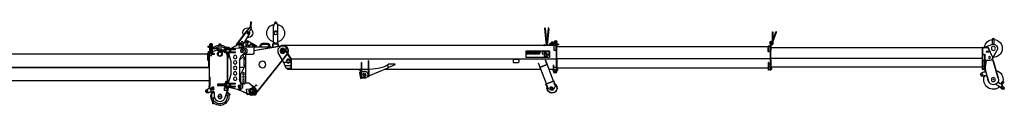
# Model space of a CAD drawing. Units: millimetres. Extents: x -72333 to 351058, y 1932 to 196103.
# Drawn here: x 137468 to 166427, y 128184 to 130669 of the extents above; entities that cross this region are included whole.
import ezdxf

# ---------------------------------------------------------------- set-up
doc = ezdxf.new("R2010")
doc.units = ezdxf.units.MM
doc.linetypes.add('DASHED', pattern=[19.05, 12.7, -6.35])
doc.layers.add('LY_1', color=7, linetype='Continuous')

# ---------------------------------------------------------------- blocks, each defined once
blk = doc.blocks.new('A$C09DE035C')
at = {"layer": 'LY_1', "color": 162, "linetype": 'Continuous'}
for p, q in [((1227, 2311), (1237, 2321)), ((1237, 2321), (1282, 2321)), ((1282, 2321), (1292, 2311)), ((705, 2145), (765, 2145)), ((705, 2138), (705, 2145)), ((705, 2138), (715, 2143)), ((705, 2078), (705, 2138)), ((705, 2078), (715, 2073)), ((705, 2075), (705, 2078)), ((705, 2075), (711, 2075)), ((715, 2143), (770, 2143)), ((715, 2073), (770, 2073)), ((770, 2143), (835, 2143)), ((770, 2073), (835, 2073)), ((777, 2073), (777, 1143)), ((818, 2127), (818, 2093)), ((823, 2130), (842, 2130)), ((823, 2090), (842, 2090)), ((835, 2130), (835, 2143)), ((835, 2073), (835, 2090)), ((979, 2089), (835, 2089)), ((842, 2130), (853, 2130)), ((842, 2090), (853, 2090)), ((853, 2130), (913, 2130)), ((853, 2090), (913, 2090)), ((913, 2130), (937, 2130)), ((913, 2090), (937, 2090)), ((937, 2130), (1037, 2130)), ((937, 2090), (1037, 2090)), ((970, 2298), (970, 2130)), ((1049, 2089), (1012, 2089)), ((1020, 2130), (1020, 2298)), ((1023, 2166), (1023, 2143)), ((1023, 2143), (1044, 2143)), ((1025, 2171), (1227, 2171)), ((1025, 2143), (1025, 2171)), ((1037, 2130), (1048, 2130)), ((1037, 2090), (1048, 2090)), ((1044, 2143), (1227, 2079)), ((1048, 2130), (1048, 2090)), ((1054, 2130), (1049, 2125)), ((1049, 2125), (1049, 2089)), ((1072, 2130), (1054, 2130)), ((1162, 2032), (1164, 2035)), ((1162, 2015), (1162, 2032)), ((1164, 2035), (1169, 2035)), ((1169, 2037), (1169, 2009)), ((1169, 2037), (1173, 2037)), ((1173, 2037), (1173, 2030)), ((1173, 2035), (1174, 2035)), ((1173, 2030), (1173, 2016)), ((1174, 2023), (1174, 2035)), ((1174, 2034), (1178, 2034)), ((1182, 2035), (1178, 2035)), ((1178, 2023), (1178, 2035)), ((1182, 2033), (1192, 2035)), ((1182, 2011), (1182, 2035)), ((1233, 2035), (1192, 2035)), ((1227, 2311), (1227, 2256)), ((1227, 2211), (1227, 2049)), ((1255, 2049), (1227, 2049)), ((1227, 2037), (1227, 2049)), ((1255, 2037), (1227, 2037)), ((1230, 2281), (1230, 2291)), ((1250, 2291), (1230, 2291)), ((1250, 2281), (1230, 2281)), ((1230, 2106), (1230, 2281)), ((1230, 2096), (1230, 2106)), ((1255, 2106), (1230, 2106)), ((1255, 2096), (1230, 2096)), ((1233, 2036), (1233, 2036)), ((1237, 2037), (1234, 2037)), ((1237, 2031), (1237, 2037)), ((1237, 2035), (1246, 2035)), ((1237, 2031), (1255, 2031)), ((1246, 2034), (1246, 2037)), ((1255, 2034), (1246, 2034)), ((1250, 2291), (1250, 2106)), ((1250, 2291), (1290, 2291)), ((1250, 2281), (1290, 2281)), ((1250, 2250), (1269, 2250)), ((1250, 2238), (1273, 2238)), ((1250, 2229), (1273, 2229)), ((1250, 2200), (1269, 2200)), ((1250, 2130), (1275, 2130)), ((1255, 2117), (1255, 2025)), ((1260, 2117), (1255, 2117)), ((1256, 2130), (1256, 2117)), ((1265, 2117), (1260, 2117)), ((1264, 2130), (1264, 2117)), ((1265, 2117), (1265, 2025)), ((1290, 2106), (1265, 2106)), ((1290, 2096), (1265, 2096)), ((1292, 2049), (1265, 2049)), ((1292, 2037), (1265, 2037)), ((1272, 2034), (1265, 2034)), ((1265, 2031), (1274, 2031)), ((1269, 2250), (1270, 2250)), ((1269, 2200), (1270, 2200)), ((1270, 2250), (1273, 2238)), ((1270, 2229), (1270, 2200)), ((1270, 2200), (1282, 2188)), ((1274, 2034), (1272, 2034)), ((1273, 2238), (1275, 2238)), ((1273, 2229), (1275, 2229)), ((1274, 2034), (1274, 2037)), ((1274, 2035), (1285, 2035)), ((1274, 2034), (1274, 2034)), ((1274, 2034), (1274, 2031)), ((1274, 2034), (1274, 2034)), ((1274, 2023), (1274, 2031)), ((1275, 2238), (1275, 2237)), ((1298, 2237), (1275, 2237)), ((1298, 2230), (1275, 2230)), ((1275, 2230), (1275, 2229)), ((1275, 2130), (1277, 2130)), ((1277, 2130), (1282, 2136)), ((1282, 2188), (1282, 2136)), ((1285, 2035), (1289, 2035)), ((1285, 2035), (1285, 2023)), ((1289, 2035), (1289, 2023)), ((1293, 2034), (1289, 2034)), ((1290, 2291), (1290, 2281)), ((1290, 2237), (1290, 2281)), ((1290, 2106), (1290, 2230)), ((1290, 2106), (1290, 2096)), ((1292, 2237), (1292, 2311)), ((1292, 2049), (1292, 2230)), ((1292, 2086), (1330, 2086)), ((1307, 2050), (1292, 2056)), ((1292, 2049), (1292, 2037)), ((1295, 2035), (1293, 2035)), ((1293, 2035), (1293, 2023)), ((1299, 2037), (1295, 2037)), ((1295, 2030), (1295, 2037)), ((1295, 2016), (1295, 2030)), ((1299, 2030), (1299, 2037)), ((1303, 2035), (1299, 2035)), ((1299, 2016), (1299, 2030)), ((1305, 2032), (1303, 2035)), ((1305, 2032), (1305, 2031)), ((1305, 2031), (1305, 2014)), ((1307, 2058), (1315, 2058)), ((1307, 2058), (1307, 1344)), ((1315, 2058), (1315, 1349)), ((1322, 2031), (1315, 2031)), ((1319, 2028), (1315, 2024)), ((1319, 2028), (1320, 2028)), ((1320, 2028), (1320, 1923)), ((1321, 2028), (1320, 2028)), ((1323, 2033), (1321, 2030)), ((1321, 1923), (1321, 2030)), ((1376, 2033), (1323, 2033)), ((1340, 2076), (1340, 2033)), ((1351, 1843), (1351, 2033)), ((10720, 2028), (1351, 2028)), ((1376, 2028), (1376, 2033)), ((1162, 2014), (1162, 2015)), ((1162, 2014), (1164, 2011)), ((1164, 2011), (1169, 2011)), ((1169, 2009), (1173, 2009)), ((1173, 2016), (1173, 2009)), ((1173, 2011), (1174, 2011)), ((1174, 2011), (1174, 2023)), ((1174, 2012), (1178, 2012)), ((1178, 2011), (1178, 2023)), ((1182, 2011), (1178, 2011)), ((1182, 2013), (1192, 2011)), ((1234, 2011), (1192, 2011)), ((1274, 2022), (1274, 2023)), ((1285, 2023), (1285, 2011)), ((1286, 2011), (1289, 2011)), ((1289, 2023), (1289, 2011)), ((1293, 2012), (1289, 2012)), ((1293, 2023), (1293, 2011)), ((1295, 2011), (1293, 2011)), ((1295, 2009), (1295, 2016)), ((1299, 2009), (1295, 2009)), ((1299, 2009), (1299, 2016)), ((1303, 2011), (1299, 2011)), ((1305, 2014), (1303, 2011)), ((1319, 1868), (1315, 1868)), ((1319, 1868), (1320, 1868)), ((1319, 1623), (1319, 1868)), ((1321, 1923), (1320, 1923)), ((1320, 1868), (1320, 1923)), ((1323, 1923), (1321, 1923)), ((1321, 1923), (1321, 1823)), ((1323, 1823), (1321, 1823)), ((1323, 1923), (1351, 1923)), ((1331, 1823), (1323, 1823)), ((1315, 1620), (1316, 1620)), ((1315, 1619), (1320, 1619)), ((1319, 1623), (1316, 1620)), ((1319, 1623), (10721, 1623)), ((10721, 1619), (1320, 1619)), ((1295, 1344), (1307, 1344)), ((1295, 1344), (1295, 1078)), ((1315, 1349), (1315, 1344)), ((1315, 1344), (1315, 1078)), ((1315, 1244), (1320, 1239)), ((10703, 1239), (1320, 1239)), ((705, 1078), (705, 1145)), ((705, 1145), (777, 1145)), ((705, 1138), (715, 1143)), ((705, 1078), (715, 1073)), ((705, 1075), (705, 1078)), ((705, 1075), (711, 1075)), ((715, 1143), (770, 1143)), ((715, 1073), (770, 1073)), ((872, 1028), (756, 1028)), ((756, 943), (756, 1028)), ((756, 943), (872, 943)), ((770, 1143), (835, 1143)), ((770, 1073), (835, 1073)), ((777, 1073), (777, 1028)), ((785, 943), (849, 727)), ((816, 1126), (816, 1095)), ((823, 1130), (1068, 1130)), ((823, 1090), (1068, 1090)), ((835, 1130), (835, 1143)), ((835, 1131), (1071, 1131)), ((835, 1073), (835, 1090)), ((1071, 1089), (835, 1089)), ((872, 1028), (872, 943)), ((1068, 1130), (1068, 1090)), ((1071, 1131), (1071, 1089)), ((1162, 869), (1162, 890)), ((1169, 872), (1179, 872)), ((1171, 973), (1171, 1043)), ((1177, 1049), (1217, 1049)), ((1177, 967), (1217, 967)), ((1221, 872), (1210, 872)), ((1223, 1043), (1223, 973)), ((1224, 1034), (1224, 983)), ((1224, 1034), (1241, 1030)), ((1241, 987), (1224, 983)), ((1227, 888), (1315, 1059)), ((1227, 890), (1227, 869)), ((1241, 987), (1241, 1030)), ((1344, 880), (1280, 907)), ((1295, 1068), (1295, 1078)), ((1295, 1068), (1315, 1068)), ((1315, 1068), (1315, 1078)), ((1315, 1059), (1315, 1068)), ((1390, 968), (1330, 1005)), ((724, 855), (811, 855)), ((726, 805), (826, 805)), ((1132, 701), (1156, 749)), ((1161, 864), (1161, 762)), ((1161, 744), (1161, 736)), ((1221, 728), (1169, 728)), ((1191, 589), (1184, 570)), ((1195, 589), (1187, 568)), ((1191, 607), (1199, 607)), ((1191, 589), (1191, 607)), ((1191, 589), (1199, 589)), ((1193, 728), (1193, 607)), ((1203, 568), (1194, 589)), ((1197, 728), (1197, 607)), ((1199, 589), (1199, 607)), ((1206, 570), (1199, 589)), ((1229, 762), (1229, 864)), ((1249, 856), (1229, 856)), ((1249, 849), (1229, 849)), ((1229, 744), (1229, 736)), ((1249, 856), (1249, 853)), ((1249, 853), (1249, 849))]:
    blk.add_line(p, q, dxfattribs=at)
for points in [[(1275, 2237), (1275, 2235), (1275, 2234), (1275, 2233)], [(1275, 2230), (1275, 2231), (1275, 2233), (1275, 2233)], [(1298, 2233), (1298, 2235), (1298, 2236), (1298, 2236), (1298, 2237), (1298, 2237), (1298, 2237), (1298, 2237)], [(1298, 2233), (1298, 2232), (1298, 2231), (1298, 2230), (1298, 2230), (1298, 2230), (1298, 2230), (1298, 2230)]]:
    blk.add_lwpolyline(points, dxfattribs=at)
for centre, radius in [((995, 2020), 55), ((995, 2298), 11), ((1260, 1995), 30), ((1195, 903), 18.5), ((1364, 926), 18), ((995, 770), 61), ((995, 770), 55)]:
    blk.add_circle(centre, radius, dxfattribs=at)
for centre, radius, start, end in [((995, 2298), 25, 0, 180), ((995, 2020), 263, 168.3516, 213.8522), ((995, 2020), 263, 95.4651, 152.0584), ((995, 2020), 218, 96.6004, 145.5618), ((687, 2328), 240, 303.3465, 304.6304), ((687, 1893), 240, 55.3696, 56.6535), ((995, 2020), 71, 103.6316, 76.3684), ((995, 2020), 71, 99.6276, 103.6319), ((995, 2020), 71, 76.3684, 80.3724), ((995, 2020), 263, 34.8922, 84.535), ((995, 2020), 218, 43.6606, 83.3998), ((1027, 2166), 4.3, 117.7177, 180), ((995, 2020), 118, 62.7661, 63.4195), ((1072, 2080), 50, 70.5864, 90), ((1182, 2033), 0.5, 101.3096, 180), ((1192, 2035), 0.5, 90, 137.7334), ((1191, 2035), 0.5, 281.3278, 318.7039), ((1233, 2233), 23, 98.6625, 261.3375), ((1234, 2036), 0.5, 90, 180), ((1233, 2036), 0.5, 270, 0), ((1320, 2233), 23, 188.7529, 171.2471), ((1330, 2076), 10, 0, 90), ((1182, 2013), 0.5, 180, 258.6904), ((1191, 2011), 0.5, 41.2961, 78.6722), ((1192, 2011), 0.5, 222.2666, 270), ((1331, 1843), 20, 270, 0), ((995, 770), 263, 142.1034, 161.1065), ((995, 770), 218, 151.156, 156.9954), ((692, 1320), 231, 302.7269, 304.6535), ((692, 901), 231, 55.3465, 57.2731), ((1169, 864), 8, 90, 180), ((1195, 890), 32.5, 0, 180), ((1177, 1043), 6, 90, 180), ((1177, 973), 6, 180, 270), ((1179, 878), 6, 270, 345.5225), ((1195, 874), 10, 14.477, 165.5232), ((1210, 878), 6, 194.4775, 270), ((1217, 1043), 6, 0, 90), ((1217, 973), 6, 270, 0), ((1221, 864), 8, 0, 90), ((995, 770), 263, 19.1243, 27.2176), ((1261, 861), 50, 67.2152, 120.0095), ((1356, 1047), 50, 185.7292, 238.5235), ((1305, 1131), 10, 359.6894, 0.3106), ((1364, 926), 50, 247.2152, 58.5235), ((724, 830), 25, 89.5996, 274.1177), ((995, 770), 263, 172.3377, 318.2205), ((995, 770), 218, 170.7397, 335.2366), ((995, 770), 153, 196.4517, 332.8694), ((1165, 753), 9.5, 114.9011, 245.0989), ((1169, 736), 8, 180, 270), ((995, 770), 218, 337.8859, 348.7317), ((995, 770), 263, 320.7403, 17.5148), ((1221, 736), 8, 270, 0), ((1225, 753), 9.5, 294.9011, 65.0989), ((1195, 565), 12.3, 158.3378, 21.6622), ((1195, 565), 8.25, 158.3378, 21.6622)]:
    blk.add_arc(centre, radius, start, end, dxfattribs=at)
at = {"layer": 'LY_1', "color": 20, "linetype": 'Continuous'}
for p in [(770, 1608), (995, 770)]:
    blk.add_point(p, dxfattribs=at)
blk = doc.blocks.new('A$C567A2A55')
at = {"layer": 'LY_1', "color": 46, "linetype": 'Continuous'}
for p, q in [((-5349, 4058), (-5299, 3558)), ((-5330, 4060), (-5289, 3654)), ((-5299, 3560), (-5249, 4060)), ((-5280, 3558), (-5230, 4058)), ((-11948, 3677), (-12046, 3945)), ((-11946, 3728), (-12028, 3952)), ((-11946, 3606), (-11946, 3949)), ((-11927, 3619), (-11927, 3949)), ((-18449, 3587), (-18449, 3745)), ((-18405, 3587), (-18405, 3745)), ((-18266, 3485), (-18392, 3240)), ((-18382, 3587), (-18384, 3581)), ((-18132, 3485), (-18384, 3581)), ((-18117, 3486), (-18382, 3587)), ((-18269, 3492), (-18326, 3381)), ((-18264, 3490), (-18269, 3492)), ((-18264, 3490), (-18266, 3485)), ((-18266, 3485), (-18116, 3485)), ((-18133, 3486), (-18131, 3491)), ((-18117, 3485), (-18117, 3486)), ((-18116, 3114), (-18116, 3491)), ((-18116, 3491), (-18107, 3491)), ((-18107, 3114), (-18107, 3491)), ((-18107, 3485), (-11886, 3485)), ((-18107, 3169), (-18107, 3485)), ((-11946, 3619), (-11927, 3619)), ((-11912, 3581), (-11932, 3587)), ((-11927, 3672), (-11887, 3672)), ((-11912, 3572), (-11912, 3581)), ((-11912, 3572), (-11872, 3572)), ((-11906, 3644), (-11910, 3610)), ((-11890, 3602), (-11871, 3631)), ((-11886, 3406), (-11886, 3560)), ((-11886, 3560), (-11877, 3560)), ((-11877, 3572), (-11865, 3572)), ((-11877, 3159), (-11877, 3572)), ((-11877, 3406), (-11877, 3560)), ((-11872, 3572), (-11872, 3590)), ((-11870, 3601), (-11859, 3631)), ((-11865, 3361), (-11865, 3572)), ((-11865, 3519), (-11811, 3519)), ((-11811, 3399), (-11811, 3530)), ((-11811, 3369), (-11811, 3530)), ((-11811, 3530), (-11804, 3530)), ((-11804, 3380), (-11804, 3530)), ((-11804, 3510), (-5591, 3510)), ((-5634, 3588), (-5636, 3586)), ((-5636, 3586), (-5636, 3574)), ((-5636, 3574), (-5634, 3572)), ((-5634, 3588), (-5608, 3588)), ((-5634, 3572), (-5608, 3572)), ((-5608, 3570), (-5608, 3590)), ((-5607, 3594), (-5595, 3594)), ((-5607, 3566), (-5595, 3566)), ((-5595, 3566), (-5595, 3594)), ((-5594, 3594), (-5591, 3594)), ((-5594, 3566), (-5591, 3566)), ((-5591, 3425), (-5591, 3600)), ((-5591, 3600), (-5582, 3600)), ((-5587, 3611), (-5587, 3664)), ((-5587, 3611), (-5582, 3611)), ((-5582, 3393), (-5582, 3647)), ((-5582, 3647), (-5566, 3647)), ((-5582, 3425), (-5582, 3600)), ((-5582, 3566), (-5582, 3594)), ((-5573, 3659), (-5570, 3647)), ((-5566, 3393), (-5566, 3647)), ((-5565, 3631), (-5566, 3634)), ((-5566, 3606), (-5564, 3604)), ((-5566, 3604), (-5511, 3604)), ((-5566, 3555), (-5544, 3555)), ((-5564, 3604), (-5522, 3604)), ((-5544, 3631), (-5536, 3659)), ((-5534, 3555), (-5511, 3555)), ((-5522, 3604), (-5522, 3664)), ((-5522, 3635), (-5486, 3656)), ((-5511, 3408), (-5511, 3610)), ((-5511, 3610), (-5504, 3610)), ((-5511, 3565), (-5511, 3604)), ((-5511, 3423), (-5511, 3549)), ((-5504, 3409), (-5504, 3610)), ((-5504, 3588), (-5456, 3588)), ((-5504, 3572), (-5456, 3572)), ((-5504, 3549), (2369, 3549)), ((-5504, 3549), (-5405, 3549)), ((-5456, 3588), (-5452, 3589)), ((-5456, 3588), (-5456, 3572)), ((-5456, 3572), (-5452, 3570)), ((-5452, 3589), (-5361, 3589)), ((-5452, 3570), (-5361, 3570)), ((-5410, 3613), (-5410, 3589)), ((-5410, 3570), (-5410, 3549)), ((-5361, 3589), (-5359, 3587)), ((-5359, 3572), (-5361, 3570)), ((-5359, 3587), (-5359, 3572)), ((2273, 3555), (2508, 3555)), ((2273, 3549), (2508, 3549)), ((2373, 3398), (2373, 3549)), ((2379, 3399), (2379, 3549)), ((2605, 3452), (2508, 3549)), ((-18532, 3411), (-18403, 3178)), ((-18321, 3379), (-18326, 3381)), ((-18296, 3375), (-18216, 3375)), ((-18296, 3375), (-18296, 3353)), ((-18296, 3353), (-18216, 3353)), ((-18216, 3375), (-18216, 3353)), ((-18185, 3129), (-18185, 3269)), ((-18176, 3143), (-18176, 3269)), ((-18116, 3298), (-18156, 3298)), ((-18116, 3289), (-18156, 3289)), ((-18107, 3301), (-18116, 3301)), ((-11886, 3406), (-11877, 3406)), ((-11877, 3361), (-11865, 3361)), ((-11870, 3159), (-11870, 3361)), ((-11865, 3369), (-11811, 3369)), ((-11811, 3390), (-11804, 3390)), ((-11811, 3380), (-11804, 3380)), ((-5591, 3425), (-5582, 3425)), ((-5582, 3153), (-5582, 3423)), ((-5582, 3393), (-5566, 3393)), ((-5575, 3153), (-5575, 3393)), ((-5566, 3408), (-5511, 3408)), ((-5511, 3409), (-5504, 3409)), ((-5375, 3383), (-5375, 3203)), ((-5375, 3383), (-4675, 3383)), ((-5375, 3203), (-4675, 3203)), ((-5349, 3364), (-5217, 3364)), ((-5349, 3262), (-5217, 3364)), ((-5349, 3364), (-5349, 3262)), ((-5315, 3229), (-5214, 3364)), ((-5315, 3229), (-5214, 3229)), ((-5214, 3364), (-5159, 3364)), ((-5214, 3296), (-5159, 3296)), ((-5214, 3296), (-5214, 3229)), ((-5159, 3364), (-5159, 3296)), ((-5092, 3364), (-5033, 3364)), ((-5092, 3364), (-5092, 3345)), ((-5092, 3345), (-5073, 3345)), ((-5073, 3345), (-5073, 3296)), ((-5073, 3296), (-5052, 3296)), ((-5052, 3345), (-5033, 3345)), ((-5052, 3345), (-5052, 3296)), ((-5017, 3364), (-5042, 3296)), ((-5042, 3296), (-5020, 3296)), ((-5033, 3364), (-5033, 3345)), ((-5017, 3306), (-5020, 3296)), ((-5017, 3364), (-4994, 3364)), ((-5017, 3306), (-4995, 3306)), ((-5007, 3336), (-5012, 3320)), ((-5012, 3320), (-4999, 3320)), ((-5006, 3342), (-5006, 3342)), ((-5004, 3337), (-4999, 3320)), ((-4995, 3306), (-4992, 3296)), ((-4994, 3364), (-4970, 3296)), ((-4992, 3296), (-4970, 3296)), ((-4966, 3364), (-4932, 3364)), ((-4966, 3364), (-4966, 3296)), ((-4966, 3296), (-4934, 3296)), ((-4946, 3347), (-4946, 3313)), ((-4946, 3347), (-4937, 3347)), ((-4946, 3313), (-4937, 3313)), ((-4907, 3296), (-4883, 3364)), ((-4907, 3296), (-4885, 3296)), ((-4882, 3306), (-4885, 3296)), ((-4883, 3364), (-4860, 3364)), ((-4882, 3306), (-4860, 3306)), ((-4873, 3336), (-4878, 3320)), ((-4878, 3320), (-4865, 3320)), ((-4872, 3342), (-4871, 3342)), ((-4870, 3336), (-4865, 3320)), ((-4860, 3364), (-4835, 3296)), ((-4860, 3306), (-4857, 3296)), ((-4857, 3296), (-4835, 3296)), ((-4832, 3364), (-4812, 3364)), ((-4832, 3364), (-4832, 3296)), ((-4832, 3296), (-4812, 3296)), ((-4813, 3333), (-4812, 3333)), ((-4812, 3364), (-4792, 3331)), ((-4812, 3328), (-4812, 3296)), ((-4810, 3328), (-4790, 3296)), ((-4790, 3296), (-4770, 3296)), ((-4789, 3364), (-4770, 3364)), ((-4789, 3364), (-4789, 3331)), ((-4789, 3326), (-4789, 3326)), ((-4770, 3364), (-4770, 3296)), ((-4675, 3383), (-4675, 3203)), ((2331, 3323), (2232, 3153)), ((2235, 3157), (2371, 3391)), ((2240, 3154), (2376, 3387)), ((2372, 3393), (2331, 3323)), ((2443, 3052), (2607, 3337)), ((2608, 3342), (2608, 3445)), ((-18580, 2595), (-18427, 3106)), ((-18571, 2592), (-18398, 3173)), ((-18424, 3085), (-18433, 3087)), ((-18419, 3104), (-18427, 3106)), ((-18423, 3110), (-18401, 3185)), ((-18423, 3110), (-18420, 3104)), ((-18312, 3109), (-18175, 3109)), ((-18198, 2917), (-18224, 3109)), ((-18213, 3090), (-18221, 3089)), ((-18212, 3085), (-18221, 3084)), ((-18216, 3094), (-18220, 3089)), ((-18216, 3094), (-18218, 3109)), ((-18189, 2918), (-18213, 3090)), ((-18189, 2918), (-18198, 2917)), ((-18198, 2917), (-18182, 2917)), ((-18198, 2847), (-18198, 2917)), ((-18198, 2902), (-18182, 2902)), ((-18185, 3129), (-18175, 3119)), ((-18182, 2847), (-18182, 2917)), ((-18182, 2914), (-18182, 2844)), ((-18182, 2914), (-18173, 2914)), ((-18175, 3119), (-18175, 3109)), ((-18173, 2849), (-18173, 3116)), ((-18167, 3116), (-18173, 3116)), ((-18173, 2915), (-18167, 2915)), ((-18167, 2849), (-18167, 3116)), ((-18167, 3114), (-18107, 3114)), ((-18162, 2934), (-18121, 2934)), ((-18126, 3114), (-18157, 3114)), ((-18107, 3114), (-18157, 3114)), ((-18116, 3123), (-18156, 3123)), ((-18107, 3114), (-18116, 3114)), ((-18116, 2849), (-18116, 3114)), ((-18107, 3114), (-18107, 3169)), ((-18107, 3168), (-11877, 3168)), ((-18107, 2849), (-18107, 3114)), ((-18107, 2914), (-11886, 2914)), ((-11886, 3143), (-11877, 3143)), ((-11886, 2839), (-11886, 3143)), ((-11877, 2823), (-11877, 3159)), ((-11877, 2839), (-11877, 3143)), ((-11877, 2839), (-11877, 3133)), ((-11867, 2823), (-11867, 3159)), ((-11867, 2993), (-11862, 3008)), ((-11864, 3159), (-5582, 3159)), ((-11862, 3008), (-11829, 3008)), ((-11860, 2912), (-11831, 2912)), ((-11829, 3008), (-11824, 2993)), ((-11824, 2823), (-11824, 3053)), ((-11824, 3053), (-11817, 3053)), ((-11824, 3048), (-11817, 3048)), ((-11823, 2908), (-11818, 2908)), ((-11817, 2823), (-11817, 3053)), ((-5596, 2804), (-5596, 3153)), ((-5596, 3153), (-5587, 3153)), ((-5587, 2804), (-5587, 3153)), ((-5587, 3153), (-4382, 3153)), ((-5587, 2788), (-5587, 3152)), ((-5587, 2804), (-5587, 3143)), ((-5582, 3153), (-5577, 3153)), ((-5575, 2788), (-5575, 3153)), ((-5575, 2908), (-5495, 2908)), ((-5495, 2973), (-5488, 2973)), ((-5495, 2788), (-5495, 2973)), ((-5492, 2504), (-5262, 3111)), ((-5488, 2788), (-5488, 2973)), ((-5308, 2990), (-5098, 2911)), ((-5304, 2988), (-5258, 3110)), ((-5303, 2991), (-5097, 2913)), ((-5282, 2424), (-5052, 3032)), ((-5278, 2423), (-5048, 3030)), ((-5262, 3111), (-5258, 3110)), ((-5052, 3032), (-5048, 3030)), ((-4465, 3125), (-4450, 3140)), ((-4465, 3125), (-4465, 3060)), ((-4450, 3045), (-4465, 3060)), ((-4450, 3140), (-4315, 3140)), ((-4450, 3045), (-4315, 3045)), ((-4382, 3153), (2232, 3153)), ((-4382, 3153), (2232, 3153)), ((-4315, 3140), (-4300, 3125)), ((-4300, 3060), (-4315, 3045)), ((-4300, 3125), (-4300, 3060)), ((-829, 2991), (-829, 3001)), ((-829, 3001), (-629, 3001)), ((-629, 2904), (-829, 2991)), ((-625, 3001), (-629, 3001)), ((-629, 2904), (-621, 2901)), ((-624, 2910), (-624, 2993)), ((-62, 2658), (-621, 2901)), ((-61, 3103), (-52, 3103)), ((-61, 2661), (-61, 3103)), ((-61, 3093), (-52, 3093)), ((-52, 2661), (-52, 3103)), ((148, 3053), (157, 3053)), ((148, 2694), (148, 3053)), ((148, 3043), (157, 3043)), ((157, 2694), (157, 3053)), ((2232, 2857), (2232, 3153)), ((2232, 3146), (2232, 2844)), ((2238, 3146), (2238, 2844)), ((2243, 3052), (2269, 3052)), ((2243, 2953), (2400, 2953)), ((2359, 3052), (2438, 3052)), ((2370, 2885), (2407, 2956)), ((2407, 2956), (2443, 3052)), ((-18574, 2614), (-18565, 2611)), ((-18194, 2807), (-18283, 2507)), ((-18232, 2648), (-18275, 2504)), ((-18234, 2663), (-18237, 2664)), ((-18201, 2665), (-18118, 2640)), ((-18198, 2847), (-18182, 2847)), ((-18198, 2673), (-18116, 2649)), ((-18194, 2797), (-18197, 2798)), ((-18193, 2847), (-18193, 2801)), ((-18184, 2801), (-18184, 2847)), ((-18182, 2844), (-18160, 2844)), ((-18167, 2849), (-18173, 2849)), ((-18169, 2769), (-18087, 2745)), ((-18167, 2857), (-18116, 2857)), ((-18166, 2777), (-18085, 2753)), ((-18160, 2857), (-18160, 2844)), ((-18156, 2844), (-18160, 2848)), ((-18156, 2844), (-18120, 2844)), ((-18135, 2654), (-18138, 2646)), ((-18120, 2844), (-18116, 2848)), ((-18116, 2649), (-18118, 2640)), ((-18107, 2849), (-18116, 2849)), ((-18104, 2759), (-18107, 2750)), ((-18085, 2753), (-18087, 2745)), ((-18085, 2753), (-18087, 2745)), ((-11907, 2884), (-11886, 2884)), ((-11907, 2854), (-11907, 2884)), ((-11907, 2854), (-11877, 2834)), ((-11886, 2840), (-11885, 2839)), ((-11886, 2839), (-11877, 2839)), ((-11867, 2823), (-11877, 2823)), ((-11867, 2833), (-11824, 2833)), ((-11824, 2839), (-11824, 2879)), ((-11824, 2823), (-11817, 2823)), ((-11817, 2884), (-5596, 2884)), ((-11817, 2884), (-11782, 2884)), ((-11817, 2834), (-11812, 2834)), ((-11812, 2834), (-11812, 2884)), ((-5612, 2814), (-5612, 2852)), ((-5612, 2852), (-5596, 2852)), ((-5612, 2814), (-5596, 2814)), ((-5596, 2804), (-5587, 2804)), ((-5587, 2788), (-5575, 2788)), ((-5575, 2778), (-5575, 2836)), ((-5575, 2836), (-5495, 2836)), ((-5495, 2778), (-5495, 2836)), ((-5495, 2788), (-5488, 2788)), ((-5488, 2852), (-5360, 2852)), ((-5488, 2814), (-5483, 2814)), ((-5483, 2814), (-5483, 2852)), ((-5115, 2852), (-4382, 2852)), ((-4382, 2852), (-509, 2852)), ((-61, 2841), (-69, 2851)), ((-61, 2658), (-62, 2658)), ((-61, 2841), (-61, 2658)), ((-52, 2852), (148, 2852)), ((-40, 2629), (-28, 2624)), ((36, 2607), (-37, 2638)), ((-25, 2632), (-28, 2624)), ((148, 2694), (157, 2694)), ((157, 2852), (2232, 2852)), ((168, 2694), (168, 2766)), ((248, 2846), (253, 2846)), ((253, 2846), (253, 2852)), ((2232, 2844), (2238, 2844)), ((2238, 2852), (2333, 2852)), ((2243, 2880), (2354, 2880)), ((2333, 2859), (2370, 2885)), ((2333, 2859), (2333, 2852)), ((-18671, 2395), (-18727, 2458)), ((-18671, 2375), (-18727, 2316)), ((-18678, 2363), (-18705, 2339)), ((-18642, 2429), (-18695, 2488)), ((-18564, 2373), (-18690, 2275)), ((-18639, 2326), (-18671, 2362)), ((-18639, 2319), (-18665, 2295)), ((-18617, 2431), (-18620, 2429)), ((-18606, 2444), (-18583, 2478)), ((-18580, 2595), (-18571, 2592)), ((-18514, 2401), (-18550, 2382)), ((-18275, 2504), (-18283, 2507)), ((-5537, 2373), (-5508, 2450)), ((-5536, 2358), (-5502, 2277)), ((-5535, 2421), (-5502, 2507)), ((-5516, 2453), (-5498, 2500)), ((-5516, 2453), (-5508, 2450)), ((-5504, 2502), (-5270, 2413)), ((-5502, 2507), (-5268, 2419)), ((-5491, 2505), (-5281, 2426)), ((-5417, 2335), (-5425, 2313)), ((-5417, 2335), (-5394, 2326)), ((-5413, 2320), (-5405, 2327)), ((-5412, 2309), (-5413, 2320)), ((-5405, 2327), (-5395, 2323)), ((-5393, 2312), (-5395, 2323)), ((-5394, 2326), (-5390, 2316)), ((-5331, 2295), (-5302, 2372)), ((-5302, 2372), (-5293, 2369)), ((-5301, 2332), (-5268, 2419)), ((-5293, 2369), (-5276, 2415)), ((-18683, 2286), (-18705, 2282)), ((-18682, 2306), (-18703, 2312)), ((-5439, 2277), (-5447, 2255)), ((-5447, 2255), (-5425, 2247)), ((-5435, 2264), (-5426, 2271)), ((-5433, 2253), (-5435, 2264)), ((-5433, 2253), (-5423, 2249)), ((-5426, 2271), (-5416, 2267)), ((-5414, 2251), (-5425, 2247)), ((-5423, 2249), (-5414, 2256)), ((-5341, 2284), (-5421, 2246)), ((-5414, 2256), (-5416, 2267)), ((-5390, 2316), (-5414, 2251)), ((-5412, 2309), (-5401, 2305)), ((-5401, 2305), (-5393, 2312))]:
    blk.add_line(p, q, dxfattribs=at)
at = {"layer": 'LY_1', "color": 46, "linetype": 'DASHED'}
for p, q in [((-5582, 3545), (-5582, 3549)), ((-18475, 2913), (-18484, 2916)), ((-18453, 2989), (-18462, 2991))]:
    blk.add_line(p, q, dxfattribs=at)
at = {"layer": 'LY_1', "color": 130, "linetype": 'Continuous'}
for p, q in [((109, 2793), (191, 2763)), ((192, 2769), (166, 2588)), ((213, 2767), (186, 2584)), ((213, 2766), (192, 2769)), ((79, 2589), (167, 2595)), ((186, 2585), (166, 2588))]:
    blk.add_line(p, q, dxfattribs=at)
at = {"layer": 'LY_1', "color": 46, "linetype": 'Continuous'}
for centre, radius in [((-5339, 4059), 9.5), ((-12037, 3949), 9.5), ((-18427, 3469), 60), ((-18427, 3745), 8), ((-5460, 3613), 17), ((-5217, 3562), 12.5), ((-18312, 3199), 27.8), ((2473, 3394), 76.2), ((2314, 3094), 57), ((2314, 3094), 37.5), ((-18427, 2549), 60), ((-18102, 2697), 17), ((-18102, 2697), 17), ((-5535, 2778), 17.5), ((73, 2694), 50), ((-18711, 2473), 9), ((-5446, 2300), 25), ((-5403, 2316), 9.48), ((-5424, 2260), 9.48)]:
    blk.add_circle(centre, radius, dxfattribs=at)
at = {"layer": 'LY_1', "color": 195, "linetype": 'Continuous'}
blk.add_circle((2473, 3394), 76.2, dxfattribs=at)
at = {"layer": 'LY_1', "color": 130, "linetype": 'Continuous'}
blk.add_circle((73, 2694), 50, dxfattribs=at)
at = {"layer": 'LY_1', "color": 46, "linetype": 'Continuous'}
for centre, radius, start, end in [((-5239, 4059), 9.5, 354.2894, 174.2894), ((-18427, 3745), 22, 0, 180), ((-11937, 3949), 9.5, 0, 180), ((-18427, 3469), 262, 94.8076, 271.7348), ((-18427, 3469), 120, 69.1542, 208.9377), ((-18427, 3469), 262, 7.8396, 85.1924), ((-11976, 3667), 30, 0, 20), ((-11926, 3606), 20, 180, 253.6105), ((-11899, 3608), 11.2, 172.6925, 327.3075), ((-11887, 3642), 19, 327.3075, 172.6925), ((-11887, 3642), 35, 308.7531, 121.0027), ((-11887, 3642), 30, 339.7558, 90), ((-11842, 3590), 30, 159.7558, 180), ((-5604, 3590), 4.59, 131.0464, 182.9621), ((-5604, 3569), 4.59, 176.7565, 228.8729), ((-5591, 3590), 4.59, 131.0464, 182.9621), ((-5591, 3569), 4.59, 176.7565, 228.8729), ((-5555, 3664), 35, 338.2132, 201.7868), ((-5555, 3664), 32.5, 0, 180), ((-5555, 3664), 19, 344.9299, 195.0701), ((-5555, 3634), 11.2, 195.0701, 344.9299), ((-5539, 3555), 5, 0, 180), ((-5460, 3613), 50, 0, 120.5477), ((-5289, 3559), 9.5, 185.7106, 354.2894), ((-18312, 3199), 90, 151.8751, 270), ((-18308, 3372), 21, 152.7602, 197.1756), ((-18156, 3269), 29, 90, 180), ((-18156, 3269), 20, 90, 180), ((-5041, 3347), 35.5, 342.6681, 351.7037), ((-4970, 3347), 35.5, 188.2263, 197.098), ((-4937, 3335), 11.9, 22.178, 89.965), ((-4937, 3325), 12.2, 269.965, 340.2403), ((-4934, 3325), 28.9, 269.965, 341.591), ((-4932, 3337), 26.5, 23.8976, 89.965), ((-4950, 3330), 25.8, 340.2403, 22.178), ((-4949, 3330), 44.5, 341.591, 23.8976), ((-4907, 3347), 35.5, 342.613, 351.7037), ((-4836, 3347), 35.5, 188.2263, 197.098), ((-4856, 3328), 43.5, 359.965, 6.6948), ((-4752, 3363), 67.3, 206.6879, 211.4387), ((-4849, 3296), 67.3, 26.6879, 31.5432), ((-4745, 3331), 43.5, 179.7357, 186.6948), ((-4721, 3330), 40.8, 152.9035, 207.0268), ((-4730, 3335), 29.9, 107.2281, 152.9035), ((-4730, 3325), 29.9, 207.0268, 252.702), ((-4706, 3330), 34.3, 165.0974, 194.4732), ((-4727, 3324), 40.8, 72.7009, 107.2281), ((-4727, 3335), 12, 14.1412, 164.7645), ((-4727, 3324), 12, 194.1386, 344.7618), ((-4727, 3335), 40.8, 252.702, 287.229), ((-4749, 3330), 34.3, 345.0964, 14.4741), ((-4724, 3335), 29.9, 27.0265, 72.7009), ((-4724, 3325), 29.9, 287.229, 332.9032), ((-4734, 3330), 40.8, 332.9032, 27.0265), ((2357, 3399), 16, 329.8123, 0), ((2363, 3398), 10, 329.8757, 0), ((2357, 3399), 22, 329.8123, 0), ((2598, 3445), 10, 0, 45), ((-18156, 3143), 29, 180, 270), ((-18156, 3143), 20, 180, 270), ((-18427, 2549), 285, 107.3532, 191.0256), ((-18427, 2549), 285, 228.9794, 21.3376), ((-18208, 2641), 34, 73.4558, 163.4558), ((-18208, 2641), 25, 73.4558, 163.4558), ((-18218, 2814), 25, 343.4558, 0), ((-18160, 2802), 34, 187.7715, 253.4558), ((-18159, 2801), 34, 180, 253.4558), ((-18159, 2801), 25, 180, 253.4558), ((-18102, 2697), 50, 253.4558, 73.4558), ((-5535, 2778), 40, 180, 0), ((-27, 2661), 34, 180, 246.92), ((-27, 2661), 25, 180, 246.92), ((73, 2694), 95, 246.92, 0), ((248, 2766), 80, 90, 180), ((-18707, 2297), 40, 89.738, 354.262), ((-18711, 2473), 22, 42, 222), ((-18638, 2264), 100, 132, 136.3054), ((-18675, 2359), 5, 42, 132), ((-18682, 2385), 15, 316.3054, 42), ((-18630, 2439), 15, 222, 316.3054), ((-18642, 2323), 5, 312, 42), ((-18689, 2500), 100, 316.3054, 326.0362), ((-18501, 2423), 100, 132.1657, 146.0362), ((-18427, 2549), 150, 163.4428, 343.4558), ((-18503, 2294), 100, 117.9638, 127.6946), ((-18561, 2489), 100, 297.9638, 311.8343), ((-5446, 2300), 149, 116.7687, 21.8126), ((-5446, 2300), 141, 120.438, 18.1434), ((-5518, 2366), 20, 159.2907, 203.2516), ((-5446, 2300), 25.2, 31.3625, 287.2189), ((-18707, 2297), 27.5, 136.3054, 307.6946), ((-18707, 2297), 15, 74.1021, 279.8979), ((-18685, 2296), 10, 279.8979, 74.1021), ((-18732, 2369), 100, 307.6946, 312), ((-5446, 2300), 60, 203.2516, 295.3298), ((-5350, 2302), 20, 295.3298, 339.2907)]:
    blk.add_arc(centre, radius, start, end, dxfattribs=at)
at = {"layer": 'LY_1', "color": 130, "linetype": 'Continuous'}
blk.add_arc((73, 2694), 105, 69.9798, 273.5988, dxfattribs=at)
at = {"layer": 'LY_1', "color": 46, "linetype": 'Continuous'}
blk.add_ellipse((-56, 3053), major_axis=(-585, 0), ratio=0.344444, start_param=0.280279, end_param=1.549622, dxfattribs=at)
at = {"layer": 'LY_1', "color": 46, "linetype": 'Continuous', "start_tangent": (-0.75008, 0.661347), "end_tangent": (-0.944176, 0.329442)}
blk.add_spline([(-618, 2997), (-619, 2998), (-620, 2998), (-621, 2999), (-622, 2999), (-622, 3000), (-622, 3000), (-622, 3000), (-623, 3000), (-623, 3000), (-623, 3000), (-624, 3001), (-624, 3001), (-625, 3001)], degree=3, dxfattribs=at)
at = {"layer": 'LY_1', "color": 20, "linetype": 'Continuous'}
for p in [(73, 2694), (-18427, 2549)]:
    blk.add_point(p, dxfattribs=at)
blk = doc.blocks.new('A$C397672D1')
at = {"layer": 'LY_1', "color": 195, "linetype": 'Continuous'}
for p, q in [((750, 2583), (710, 2474)), ((710, 1969), (710, 2474)), ((710, 2409), (716, 2409)), ((716, 1969), (716, 2490)), ((753, 2326), (803, 2326)), ((753, 2310), (753, 2326)), ((759, 2589), (796, 2589)), ((803, 2310), (803, 2326)), ((805, 2583), (846, 2474)), ((840, 1969), (840, 2490)), ((846, 2409), (840, 2409)), ((846, 1969), (846, 2474)), ((1495, 2592), (1508, 2451)), ((1502, 2413), (1552, 2327)), ((1523, 2508), (1505, 2507)), ((1527, 2461), (1509, 2460)), ((1517, 2594), (1530, 2444)), ((1915, 1939), (1539, 2437)), ((1615, 2351), (1608, 2346)), ((1919, 1948), (1615, 2351)), ((753, 2310), (803, 2310)), ((757, 2309), (798, 2309)), ((1588, 2039), (1353, 1906)), ((1552, 2257), (1733, 1944)), ((1569, 2018), (1609, 2041)), ((594, 1904), (593, 1896)), ((593, 1898), (600, 1903)), ((1423, 1755), (593, 1896)), ((593, 1690), (593, 1805)), ((1423, 1764), (600, 1903)), ((696, 1888), (696, 1934)), ((705, 1888), (696, 1888)), ((703, 1953), (703, 1969)), ((703, 1969), (853, 1969)), ((705, 1934), (715, 1944)), ((705, 1888), (705, 1934)), ((715, 1953), (845, 1953)), ((715, 1944), (845, 1944)), ((724, 1982), (724, 1973)), ((724, 1973), (752, 1973)), ((724, 1973), (724, 1969)), ((727, 1983), (748, 1983)), ((731, 1982), (731, 1973)), ((738, 1969), (735, 1973)), ((738, 1973), (740, 1969)), ((745, 1982), (745, 1973)), ((751, 1982), (751, 1973)), ((752, 1973), (752, 1969)), ((804, 1982), (804, 1973)), ((804, 1973), (832, 1973)), ((804, 1973), (804, 1969)), ((807, 1983), (828, 1983)), ((811, 1982), (811, 1973)), ((818, 1969), (815, 1973)), ((818, 1973), (820, 1969)), ((825, 1982), (825, 1973)), ((831, 1982), (831, 1973)), ((832, 1973), (832, 1969)), ((845, 1944), (855, 1934)), ((853, 1953), (853, 1969)), ((855, 1861), (855, 1934)), ((855, 1861), (864, 1861)), ((864, 1861), (864, 1934)), ((903, 1862), (1718, 1862)), ((903, 1853), (903, 1862)), ((903, 1853), (1761, 1853)), ((954, 1862), (954, 1902)), ((963, 1853), (963, 1843)), ((981, 1862), (981, 1902)), ((1018, 1965), (1168, 1965)), ((1018, 1938), (1168, 1938)), ((1204, 1862), (1204, 1902)), ((1231, 1862), (1231, 1902)), ((1348, 1862), (1348, 1897)), ((1361, 1898), (1401, 1921)), ((1413, 1766), (1423, 1775)), ((1421, 1883), (1484, 1947)), ((1422, 1764), (1421, 1755)), ((1423, 1853), (1423, 1683)), ((1427, 1877), (1491, 1941)), ((1505, 1941), (1568, 1877)), ((1511, 1947), (1575, 1883)), ((1623, 1783), (1623, 1713)), ((1648, 1862), (1648, 2004)), ((1673, 1823), (1663, 1823)), ((1673, 1748), (1673, 1823)), ((1718, 1853), (1718, 1862)), ((1725, 1904), (1740, 1981)), ((1738, 1853), (1749, 1841)), ((1765, 1843), (1757, 1864)), ((1772, 1936), (1779, 1973)), ((2153, 1814), (1775, 1842)), ((1858, 1948), (2081, 1819)), ((1903, 1940), (1910, 1938)), ((1908, 1931), (1911, 1937)), ((1908, 1931), (1912, 1920)), ((1914, 1940), (1910, 1938)), ((1911, 1937), (1930, 1944)), ((1912, 1920), (1936, 1929)), ((1918, 1941), (1915, 1939)), ((1919, 1948), (1918, 1941)), ((1918, 1922), (1933, 1927)), ((1921, 1911), (1918, 1922)), ((1930, 1944), (1936, 1929)), ((1943, 1899), (1933, 1927)), ((1963, 1799), (2273, 1799)), ((1963, 1783), (1963, 1799)), ((1963, 1783), (2263, 1783)), ((2123, 1777), (2123, 1783)), ((2153, 1799), (2153, 1814)), ((2233, 1809), (2153, 1809)), ((2153, 1809), (2153, 1799)), ((2233, 1799), (2153, 1799)), ((2223, 1857), (2163, 1857)), ((2223, 1848), (2163, 1848)), ((2223, 1818), (2163, 1818)), ((2193, 1818), (2193, 1809)), ((2224, 1799), (2223, 1798)), ((2233, 1809), (2233, 1799)), ((2273, 1788), (2263, 1783)), ((2273, 1788), (2273, 1799)), ((443, 1649), (1367, 487)), ((450, 1654), (1374, 493)), ((1463, 1643), (1738, 1643)), ((1653, 808), (1653, 1643)), ((1653, 1628), (1668, 1643)), ((1653, 1453), (1658, 1453)), ((1748, 1633), (1658, 1453)), ((1693, 1673), (1663, 1673)), ((1693, 1688), (1693, 1673)), ((1779, 1601), (1700, 1681)), ((1703, 1322), (1703, 1543)), ((1818, 1494), (1724, 1586)), ((1833, 918), (1833, 1459)), ((1838, 1460), (1838, 908)), ((1958, 1692), (1958, 1708)), ((1958, 1708), (2263, 1708)), ((1958, 1692), (2273, 1692)), ((2153, 1653), (2105, 1479)), ((2123, 1708), (2123, 1714)), ((2153, 1653), (2153, 1692)), ((2163, 1692), (2163, 1664)), ((2173, 1634), (2163, 1664)), ((2223, 1664), (2163, 1664)), ((2213, 1634), (2173, 1634)), ((2223, 1664), (2213, 1634)), ((2224, 1708), (2223, 1707)), ((2223, 1692), (2223, 1664)), ((2263, 1708), (2273, 1703)), ((2273, 1692), (2273, 1703)), ((1653, 1368), (1658, 1368)), ((1658, 1368), (1794, 1094)), ((1823, 1266), (1708, 1266)), ((2098, 1426), (2098, 1080)), ((1798, 808), (1798, 1081)), ((2105, 1027), (2153, 853)), ((1568, 808), (1391, 660)), ((1441, 510), (1441, 625)), ((1512, 456), (1876, 600)), ((1799, 808), (1568, 808)), ((1653, 823), (1668, 808)), ((1669, 808), (1699, 778)), ((1789, 778), (1699, 778)), ((1782, 770), (1773, 760)), ((1799, 808), (1799, 789)), ((2153, 677), (1857, 610)), ((2273, 799), (1963, 799)), ((1963, 783), (1963, 799)), ((2263, 783), (1963, 783)), ((1963, 692), (1963, 708)), ((2263, 708), (1963, 708)), ((2273, 692), (1963, 692)), ((2123, 777), (2123, 783)), ((2123, 708), (2123, 714)), ((2153, 799), (2153, 853)), ((2233, 809), (2153, 809)), ((2153, 809), (2153, 799)), ((2153, 677), (2153, 692)), ((2223, 857), (2163, 857)), ((2223, 848), (2163, 848)), ((2223, 818), (2163, 818)), ((2163, 692), (2163, 664)), ((2173, 634), (2163, 664)), ((2223, 664), (2163, 664)), ((2213, 634), (2173, 634)), ((2193, 818), (2193, 809)), ((2223, 664), (2213, 634)), ((2224, 708), (2223, 707)), ((2223, 692), (2223, 664)), ((2233, 809), (2233, 799)), ((2263, 783), (2273, 788)), ((2263, 708), (2273, 703)), ((2273, 788), (2273, 799)), ((2273, 692), (2273, 703)), ((1352, 537), (1339, 537)), ((1515, 448), (1748, 539)), ((1744, 548), (1748, 539))]:
    blk.add_line(p, q, dxfattribs=at)
at = {"layer": 'LY_1', "color": 46, "linetype": 'Continuous'}
for p, q in [((368, 1903), (368, 1909)), ((458, 1903), (458, 1909)), ((468, 1871), (468, 1899)), ((603, 1909), (603, 1903))]:
    blk.add_line(p, q, dxfattribs=at)
at = {"layer": 'LY_1', "color": 162, "linetype": 'Continuous'}
for p, q in [((2128, 1775), (2128, 1782)), ((2128, 1782), (2187, 1782)), ((2128, 1775), (2138, 1780)), ((2128, 1715), (2128, 1775)), ((2138, 1780), (2193, 1780)), ((2193, 1780), (2258, 1780)), ((2240, 1764), (2240, 1730)), ((2245, 1767), (2264, 1767)), ((2258, 1767), (2258, 1780)), ((2264, 1767), (2275, 1767)), ((2128, 1712), (2128, 1715)), ((2128, 1715), (2138, 1710)), ((2128, 1712), (2134, 1712)), ((2138, 1710), (2193, 1710)), ((2193, 1710), (2258, 1710)), ((2200, 1710), (2200, 780)), ((2245, 1727), (2264, 1727)), ((2258, 1710), (2258, 1727)), ((2264, 1727), (2275, 1727)), ((2128, 775), (2128, 782)), ((2128, 782), (2200, 782)), ((2128, 775), (2138, 780)), ((2128, 715), (2128, 775)), ((2128, 712), (2128, 715)), ((2128, 715), (2138, 710)), ((2128, 712), (2134, 712)), ((2138, 780), (2193, 780)), ((2138, 710), (2193, 710)), ((2178, 580), (2178, 665)), ((2294, 665), (2178, 665)), ((2193, 780), (2258, 780)), ((2193, 710), (2258, 710)), ((2200, 710), (2200, 665)), ((2238, 763), (2238, 731)), ((2258, 767), (2258, 780)), ((2258, 710), (2258, 727)), ((2294, 665), (2294, 580))]:
    blk.add_line(p, q, dxfattribs=at)
at = {"layer": 'LY_1', "color": 130, "linetype": 'Continuous'}
for p, q in [((1339, 739), (1337, 721)), ((1339, 739), (1377, 733)), ((1351, 451), (1389, 713)), ((1360, 717), (1360, 718)), ((1377, 733), (1374, 715)), ((1455, 689), (1407, 710)), ((1450, 650), (1455, 689)), ((1535, 618), (1537, 633)), ((1545, 617), (1535, 618)), ((1638, 619), (1537, 633)), ((1545, 617), (1547, 632)), ((1619, 489), (1638, 619)), ((1421, 455), (1369, 448)), ((1427, 494), (1421, 455)), ((1515, 485), (1518, 500)), ((1584, 475), (1515, 485)), ((1518, 500), (1528, 498)), ((1526, 483), (1528, 498)), ((1616, 470), (1584, 475)), ((1616, 470), (1619, 489))]:
    blk.add_line(p, q, dxfattribs=at)
at = {"layer": 'LY_1', "color": 195, "linetype": 'Continuous'}
for centre, radius in [((778, 2559), 13), ((1595, 2282), 30.2), ((1595, 2282), 20), ((1768, 1748), 47.5), ((1768, 1748), 37.5), ((1763, 1992), 25), ((1823, 1888), 38.1), ((1823, 1888), 38.1), ((1968, 1568), 50), ((1968, 1408), 50), ((1168, 1348), 100), ((1968, 1248), 50), ((1723, 1078), 30), ((1723, 978), 30), ((1723, 878), 30), ((1968, 1088), 50), ((1968, 928), 50), ((1468, 568), 76.2), ((1838, 698), 45), ((1838, 698), 25)]:
    blk.add_circle(centre, radius, dxfattribs=at)
at = {"layer": 'LY_1', "color": 46, "linetype": 'Continuous'}
blk.add_circle((568, 1748), 57.5, dxfattribs=at)
at = {"layer": 'LY_1', "color": 130, "linetype": 'Continuous'}
for radius in [84.1, 55]:
    blk.add_circle((1468, 568), radius, dxfattribs=at)
at = {"layer": 'LY_1', "color": 195, "linetype": 'Continuous'}
for centre, radius, start, end in [((778, 2269), 262, 100.5482, 254.9864), ((760, 2579), 10, 90, 159.5836), ((796, 2579), 10, 20.4164, 90), ((778, 2269), 262, 285.0136, 79.4518), ((1595, 2282), 145, 125.9378, 279.8287), ((1506, 2593), 11, 5, 185), ((1515, 2435), 17, 33.3723, 206.6277), ((1521, 2424), 22, 37.0294, 210), ((1595, 2282), 145, 330.4043, 107.4766), ((1535, 2317), 20, 330, 30), ((778, 2269), 45, 117.266, 62.734), ((1595, 2282), 50, 150, 210), ((1608, 2004), 40, 0, 119.5388), ((1498, 1948), 145, 323.6225, 39.9282), ((568, 1748), 159, 80.3927, 218.4915), ((568, 1748), 150, 80.3927, 218.4915), ((568, 1748), 51, 60.6465, 299.3535), ((568, 1748), 50, 60, 300), ((568, 1748), 63, 293.3799, 66.6201), ((715, 1934), 19, 90, 180), ((715, 1934), 10, 90, 180), ((727, 1979), 4.59, 41.0465, 138.9535), ((738, 1967), 16, 64.3538, 115.6461), ((748, 1979), 4.59, 41.0465, 138.9535), ((807, 1979), 4.59, 41.0465, 138.9535), ((818, 1967), 16, 64.3538, 115.6461), ((828, 1979), 4.59, 41.0465, 138.9535), ((845, 1934), 19, 0, 90), ((845, 1934), 10, 0, 90), ((1018, 1902), 63.6, 90, 180), ((1018, 1902), 36.4, 90, 180), ((1168, 1902), 63.6, 0, 90), ((1168, 1902), 36.4, 0, 90), ((1358, 1897), 10, 119.5388, 180), ((1498, 1948), 145, 200.0718, 216.3775), ((1498, 1948), 100, 195.5225, 239.3166), ((1498, 1933), 19, 45, 135), ((1498, 1933), 10, 45, 135), ((1498, 1948), 100, 300.6834, 44.4775), ((1663, 1783), 40, 90, 180), ((1768, 1748), 95, 85.6518, 225), ((1768, 1748), 95, 180, 216.8699), ((1862, 1877), 140, 168.6095, 197.6592), ((1823, 1888), 70, 60, 200), ((1823, 1888), 95.3, 17.2344, 117.0985), ((1823, 1888), 96, 33.0677, 116.2626), ((2138, 1745), 35, 115.3769, 244.6231), ((2163, 1833), 24, 90, 230.8347), ((2163, 1833), 15, 90, 270), ((2163, 1833), 24, 245.3757, 270), ((2223, 1833), 24, 270, 90), ((2223, 1833), 15, 270, 90), ((1463, 1683), 40, 180, 270), ((1663, 1713), 40, 180, 270), ((1688, 1688), 5, 0, 36.8699), ((1638, 1460), 200, 0, 44.8647), ((2298, 1426), 200, 164.6237, 180), ((1683, 1322), 20, 290.7296, 0), ((1638, 908), 200, 316.1869, 0), ((1768, 1081), 30, 0, 26.5651), ((2298, 1080), 200, 180, 195.3763), ((1468, 568), 120, 129.8937, 291.551), ((1466, 568), 63, 113.3799, 246.6201), ((1468, 568), 56, 241.1746, 118.8254), ((1838, 698), 90, 135, 282.7496), ((1838, 698), 105, 291.551, 313.7524), ((2138, 745), 35, 115.3769, 244.6231), ((2163, 833), 24, 90, 115.7916), ((2163, 833), 15, 90, 131.8103), ((2163, 833), 15, 228.1897, 270), ((2163, 833), 24, 245.3757, 270), ((2223, 833), 24, 270, 90), ((2223, 833), 15, 270, 90), ((1468, 568), 129, 218.4915, 291.551)]:
    blk.add_arc(centre, radius, start, end, dxfattribs=at)
at = {"layer": 'LY_1', "color": 162, "linetype": 'Continuous'}
for centre, radius, start, end in [((2109, 1964), 240, 303.3465, 304.6304), ((2418, 1657), 263, 168.3516, 213.8522), ((2109, 1530), 240, 55.3696, 56.6535), ((2114, 957), 231, 302.7269, 304.6535), ((2114, 537), 231, 55.3465, 57.2731)]:
    blk.add_arc(centre, radius, start, end, dxfattribs=at)
at = {"layer": 'LY_1', "color": 46, "linetype": 'Continuous'}
for centre, radius, start, end in [((349, 1499), 22, 149.8123, 180), ((349, 1499), 16, 149.8123, 180), ((693, 1695), 10, 330.2166, 0)]:
    blk.add_arc(centre, radius, start, end, dxfattribs=at)
at = {"layer": 'LY_1', "color": 195, "linetype": 'Continuous'}
for centre, ratio, start_param, end_param in [((1783, 1459), 0.984808, 3.141593, 3.926991), ((1783, 918), 0.939693, 1.875489, 3.141593)]:
    blk.add_ellipse(centre, major_axis=(-50, 0), ratio=ratio, start_param=start_param, end_param=end_param, dxfattribs=at)
at = {"layer": 'LY_1', "color": 130, "linetype": 'Continuous'}
for centre, major_axis, start_param, end_param in [((1531, 558), (-8.8, -60.4), 0.181161, 2.960432), ((1521, 560), (8.8, 60.4), 3.322753, 4.637151)]:
    blk.add_ellipse(centre, major_axis=major_axis, ratio=0.502136, start_param=start_param, end_param=end_param, dxfattribs=at)
at = {"layer": 'LY_1', "color": 20, "linetype": 'Continuous'}
for p in [(568, 1748), (2193, 1245), (1468, 568)]:
    blk.add_point(p, dxfattribs=at)

msp = doc.modelspace()

# ---------------------------------------------------------------- block references
at = {"layer": 'LY_1', "linetype": 'Continuous', "xscale": -1}
for name, p in [('A$C397672D1', (145774.213, 128063.933)), ('A$C567A2A55', (147679.449, 126417.337)), ('A$C09DE035C', (144352.011, 127700.634))]:
    msp.add_blockref(name, p, dxfattribs=at)

doc.saveas('drawing.dxf')
